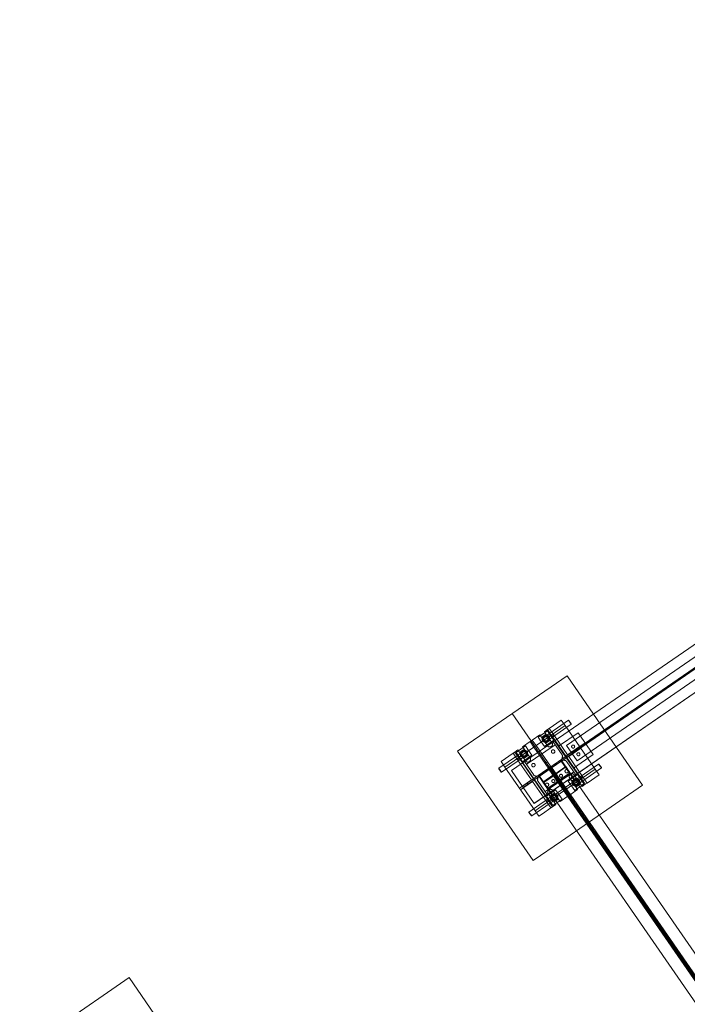
# Model space of a CAD drawing. Units: inches. Extents: x 385841 to 581481, y 359356 to 591944.
# Drawn here: x 468651 to 473671, y 421407 to 428817 of the extents above; entities that cross this region are included whole.
import ezdxf

# ---------------------------------------------------------------- set-up
doc = ezdxf.new("R2010")
doc.units = ezdxf.units.IN
doc.header["$LTSCALE"] = 200
doc.header["$MEASUREMENT"] = 0
doc.linetypes.add('HIDDEN2', pattern=[4.7625, 3.175, -1.5875])
doc.linetypes.add('PHANTOM2', pattern=[1.25, 0.625, -0.125, 0.125, -0.125, 0.125, -0.125])
doc.layers.add('old', color=252, linetype='Continuous')

# ---------------------------------------------------------------- blocks, each defined once
blk = doc.blocks.new('safdg')
at = {"layer": 'old', "color": 0, "linetype": 'Continuous', "lineweight": 0, "ltscale": 40}
for p, q in [((-28972.7, 71856.5), (-27972.7, 71856.5)), ((-27972.7, 71856.5), (-27972.7, 70856.5))]:
    blk.add_line(p, q, dxfattribs=at)
blk = doc.blocks.new('new')
at = {"color": 0, "linetype": 'Continuous', "lineweight": 0, "ltscale": 40}
for p, q in [((44385, 54966), (44385, 50151)), ((44593, 50151), (44593, 54966)), ((44989, 50658.5), (44730.3, 50658.5)), ((44989, 49658.5), (44989, 50658.5)), ((44730.3, 50408.5), (44764, 50408.5)), ((44764, 50408.5), (44764, 50358.5)), ((44730.3, 50358.5), (44764, 50358.5)), ((44764, 50358.5), (44764, 49958.5)), ((44739, 50308.5), (34789, 50308.5)), ((43007.3, 50308.5), (44730.3, 50308.5)), ((44739, 50008.5), (44739, 50308.5)), ((44739, 50008.5), (34789, 50008.5)), ((43989, 50008.5), (43989, 49658.5)), ((44214, 49958.5), (44214, 50008.5)), ((44214, 49908.5), (44214, 49958.5)), ((44764, 49958.5), (44214, 49958.5)), ((44324, 49958.5), (44324, 49908.5)), ((44340, 49908.5), (44340, 49958.5)), ((44346.5, 49958.5), (44346.5, 49916)), ((44431.5, 49916), (44431.5, 49958.5)), ((44479, 49958.5), (44479, 49908.5)), ((44499, 49908.5), (44499, 49958.5)), ((44546.5, 49958.5), (44546.5, 49916)), ((44631.5, 49916), (44631.5, 49958.5)), ((44638, 49958.5), (44638, 49908.5)), ((44654, 49908.5), (44654, 49958.5)), ((44764, 49958.5), (44764, 49908.5)), ((44324, 49908.5), (44214, 49908.5)), ((44340, 49908.5), (44324, 49908.5)), ((44368, 49908.5), (44340, 49908.5)), ((44346.5, 49916), (44431.5, 49916)), ((44368, 49916), (44368, 49908.5)), ((44410, 49908.5), (44410, 49916)), ((44479, 49908.5), (44410, 49908.5)), ((44499, 49908.5), (44479, 49908.5)), ((44568, 49908.5), (44499, 49908.5)), ((44546.5, 49916), (44631.5, 49916)), ((44568, 49916), (44568, 49908.5)), ((44610, 49908.5), (44610, 49916)), ((44638, 49908.5), (44610, 49908.5)), ((44638, 49908.5), (44654, 49908.5)), ((44764, 49908.5), (44654, 49908.5)), ((43989, 49658.5), (44989, 49658.5))]:
    blk.add_line(p, q, dxfattribs=at)
at = {"color": 0, "linetype": 'HIDDEN2', "lineweight": 0, "ltscale": 40}
for p, q in [((44477, 54958.5), (44477, 50158.5)), ((44485, 54958.5), (44485, 50382.7)), ((44493, 50382.7), (44493, 54958.5)), ((44501, 50158.5), (44501, 54958.5)), ((43989, 50658.5), (43989, 50008.5)), ((44730.3, 50658.5), (43989, 50658.5)), ((44214, 50358.5), (44214, 50408.5)), ((44214, 50408.5), (44324, 50408.5)), ((44324, 50408.5), (44324, 50348.5)), ((44340, 50408.5), (44324, 50408.5)), ((44340, 50348.5), (44340, 50408.5)), ((44340, 50408.5), (44368, 50408.5)), ((44346.5, 50401), (44431.5, 50401)), ((44346.5, 50316), (44346.5, 50401)), ((44368, 50408.5), (44368, 50304.2)), ((44410, 50304.2), (44410, 50408.5)), ((44410, 50408.5), (44479, 50408.5)), ((44431.5, 50401), (44431.5, 50316)), ((44479, 50208.5), (44479, 50408.5)), ((44479, 50408.5), (44499, 50408.5)), ((44499, 50408.5), (44499, 50208.5)), ((44499, 50408.5), (44568, 50408.5)), ((44546.5, 50401), (44631.5, 50401)), ((44546.5, 50316), (44546.5, 50401)), ((44568, 50408.5), (44568, 50308.5)), ((44610, 50308.5), (44610, 50408.5)), ((44610, 50408.5), (44638, 50408.5)), ((44631.5, 50401), (44631.5, 50316)), ((44638, 50408.5), (44638, 50348.5)), ((44638, 50408.5), (44654, 50408.5)), ((44654, 50408.5), (44730.3, 50408.5)), ((44654, 50348.5), (44654, 50408.5)), ((44169, 50374.5), (44171, 50376.5)), ((44169, 50374.5), (44169, 50342.5)), ((44169, 50342.5), (44171, 50340.5)), ((44171, 50340.5), (44171, 50376.5)), ((44171, 50376.5), (44341, 50376.5)), ((44171, 50340.5), (44341, 50340.5)), ((44214, 50358.5), (44730.3, 50358.5)), ((44214, 50008.5), (44214, 50358.5)), ((44324, 50166.5), (44324, 50348.5)), ((44324, 50348.5), (44340, 50348.5)), ((44340, 49968.5), (44340, 50348.5)), ((44389, 50376.5), (44341, 50376.5)), ((44341, 50340.5), (44389, 50340.5)), ((44431.5, 50316), (44346.5, 50316)), ((44389, 50162.7), (44389, 50342.7)), ((44389, 50342.7), (44589, 50342.7)), ((44483, 50162.7), (44483, 50342.7)), ((44493, 50382.7), (44485, 50382.7)), ((44485, 50382.7), (44485, 50252.2)), ((44493, 50337.1), (44485, 50337.1)), ((44493, 50252.2), (44493, 50382.7)), ((44495, 50162.7), (44495, 50342.7)), ((44631.5, 50316), (44546.5, 50316)), ((44637, 50376.5), (44589, 50376.5)), ((44589, 50342.7), (44589, 50162.7)), ((44589, 50340.5), (44637, 50340.5)), ((44637, 50376.5), (44807, 50376.5)), ((44637, 50340.5), (44807, 50340.5)), ((44638, 49968.5), (44638, 50348.5)), ((44638, 50348.5), (44654, 50348.5)), ((44654, 50166.5), (44654, 50348.5)), ((44807, 50340.5), (44807, 50376.5)), ((44809, 50374.5), (44807, 50376.5)), ((44809, 50342.5), (44807, 50340.5)), ((44809, 50374.5), (44809, 50342.5)), ((44164, 50058.5), (44164, 50258.5)), ((44164, 50258.5), (44344, 50258.5)), ((44344, 50008.5), (44344, 50308.5)), ((44358, 50308.5), (44358, 50189.7)), ((44620, 50282.7), (44358, 50282.7)), ((44385, 50277.5), (44485, 50277.5)), ((44385, 50275), (44385, 50277.5)), ((44385, 50214.7), (44385, 50275)), ((44465, 50272.4), (44389, 50272.4)), ((44477, 50216.1), (44477, 50264.7)), ((44481, 50278.7), (44485, 50278.7)), ((44493, 50296.4), (44485, 50296.4)), ((44485, 50162.7), (44485, 50252.2)), ((44485, 50252.2), (44493, 50252.2)), ((44493, 50278.7), (44497, 50278.7)), ((44493, 50277.5), (44593, 50277.5)), ((44493, 50162.7), (44493, 50252.2)), ((44501, 50264.7), (44501, 50216.1)), ((44589, 50272.4), (44513, 50272.4)), ((44593, 50277.5), (44593, 50275)), ((44593, 50275), (44593, 50214.7)), ((44620, 50189.7), (44620, 50308.5)), ((44634, 50308.5), (44634, 50008.5)), ((40089, 50228.7), (44289, 50228.7)), ((44214, 50166.5), (44284, 50166.5)), ((44284, 50166.5), (44324, 50166.5)), ((44284, 50164.5), (44284, 50166.5)), ((44289, 50228.7), (44289, 50088.2)), ((44359.4, 50181.4), (44376.7, 50164)), ((44485, 50214.7), (44385, 50214.7)), ((44389, 50219.8), (44465, 50219.8)), ((44479, 50208.5), (44479, 50168.5)), ((44499, 50208.5), (44479, 50208.5)), ((44479, 50168.5), (44499, 50168.5)), ((44485, 50213.5), (44481, 50213.5)), ((44495, 50222.7), (44483, 50222.7)), ((44593, 50214.7), (44493, 50214.7)), ((44497, 50213.5), (44493, 50213.5)), ((44499, 50208.5), (44499, 50168.5)), ((44513, 50219.8), (44589, 50219.8)), ((44601.4, 50164), (44618.7, 50181.4)), ((44694, 50166.5), (44654, 50166.5)), ((44694, 50150.5), (44694, 50166.5)), ((44764, 50166.5), (44694, 50166.5)), ((44739, 50163.2), (34789, 50163.2)), ((44739, 50153.7), (34789, 50153.7)), ((40089, 50161.6), (44289, 50161.6)), ((40089, 50155.3), (44289, 50155.3)), ((44344, 50164.5), (44164, 50164.5)), ((44344, 50152.5), (44164, 50152.5)), ((44214, 50150.5), (44284, 50150.5)), ((44284, 50164.5), (44284, 50152.5)), ((44284, 50150.5), (44284, 50152.5)), ((44284, 50150.5), (44324, 50150.5)), ((44324, 49968.5), (44324, 50150.5)), ((44358, 50127.2), (44358, 50008.5)), ((44359.4, 50135.5), (44376.7, 50152.9)), ((44385, 50162.7), (44593, 50162.7)), ((44593, 50154.2), (44385, 50154.2)), ((44479, 50148.5), (44499, 50148.5)), ((44479, 50108.5), (44479, 50148.5)), ((44479, 50108.5), (44479, 49958.5)), ((44499, 50108.5), (44479, 50108.5)), ((44485, 50158.5), (44485, 50162.7)), ((44485, 50158.5), (44493, 50158.5)), ((44493, 50158.5), (44493, 50162.7)), ((44499, 50108.5), (44499, 50148.5)), ((44499, 49958.5), (44499, 50108.5)), ((44601.4, 50152.9), (44618.7, 50135.5)), ((44620, 50008.5), (44620, 50127.2)), ((44654, 49968.5), (44654, 50150.5)), ((44694, 50150.5), (44654, 50150.5)), ((44764, 50150.5), (44694, 50150.5)), ((40089, 50088.2), (44289, 50088.2)), ((44344, 50058.5), (44164, 50058.5)), ((44620, 50034.2), (44358, 50034.2)), ((44169, 49974.5), (44171, 49976.5)), ((44169, 49942.5), (44169, 49974.5)), ((44171, 49976.5), (44171, 49940.5)), ((44341, 49976.5), (44171, 49976.5)), ((44340, 49968.5), (44324, 49968.5)), ((44324, 49968.5), (44324, 49958.5)), ((44340, 49958.5), (44340, 49968.5)), ((44389, 49976.5), (44341, 49976.5)), ((44346.5, 50001), (44346.5, 49958.5)), ((44431.5, 50001), (44346.5, 50001)), ((44368, 50008.5), (44368, 49916)), ((44410, 49916), (44410, 50008.5)), ((44431.5, 49958.5), (44431.5, 50001)), ((44546.5, 50001), (44546.5, 49958.5)), ((44631.5, 50001), (44546.5, 50001)), ((44568, 50008.5), (44568, 49916)), ((44637, 49976.5), (44589, 49976.5)), ((44610, 49916), (44610, 50008.5)), ((44631.5, 49958.5), (44631.5, 50001)), ((44807, 49976.5), (44637, 49976.5)), ((44638, 49968.5), (44638, 49958.5)), ((44654, 49968.5), (44638, 49968.5)), ((44654, 49958.5), (44654, 49968.5)), ((44807, 49976.5), (44807, 49940.5)), ((44809, 49974.5), (44807, 49976.5)), ((44809, 49942.5), (44809, 49974.5)), ((44169, 49942.5), (44171, 49940.5)), ((44341, 49940.5), (44171, 49940.5)), ((44341, 49940.5), (44389, 49940.5)), ((44589, 49940.5), (44637, 49940.5)), ((44807, 49940.5), (44637, 49940.5)), ((44809, 49942.5), (44807, 49940.5))]:
    blk.add_line(p, q, dxfattribs=at)
at = {"color": 0, "linetype": 'PHANTOM2', "lineweight": 5, "ltscale": 20}
blk.add_lwpolyline([(44489, 49658.5), (44489, 55458.5)], dxfattribs=at)
at = {"color": 0, "linetype": 'HIDDEN2', "lineweight": 0, "ltscale": 40}
for centre, radius in [((44389, 50358.5), 23.8), ((44389, 50358.5), 20), ((44389, 50358.5), 18), ((44389, 50358.5), 17.6), ((44389, 50358.5), 15.8), ((44589, 50358.5), 23.8), ((44589, 50358.5), 20), ((44589, 50358.5), 18), ((44589, 50358.5), 17.6), ((44589, 50358.5), 15.8), ((44399, 50248.5), 13), ((44454, 50252.7), 11.5), ((44524, 50252.7), 11.5), ((44579, 50248.5), 13), ((44254, 50193.5), 11.5), ((44254, 50123.5), 11.5), ((44399, 50068.5), 13), ((44579, 50068.5), 13), ((44389, 49958.5), 20), ((44589, 49958.5), 20)]:
    blk.add_circle(centre, radius, dxfattribs=at)
for centre, radius, start, end in [((44389, 50304.2), 21, 180, 0), ((44589, 50308.5), 21, 180, 0), ((44385, 50189.7), 27, 180, 270), ((44593, 50189.7), 27, 270, 0), ((44385, 50127.2), 27, 90, 180), ((44593, 50127.2), 27, 0, 90), ((44389, 50008.5), 21, 0, 180), ((44589, 50008.5), 21, 0, 180), ((44389, 49958.5), 23.8, 0, 180), ((44389, 49958.5), 18, 0, 180), ((44389, 49958.5), 17.6, 0, 180), ((44389, 49958.5), 15.8, 0, 180), ((44589, 49958.5), 23.8, 0, 180), ((44589, 49958.5), 18, 0, 180), ((44589, 49958.5), 17.6, 0, 180), ((44589, 49958.5), 15.8, 0, 180)]:
    blk.add_arc(centre, radius, start, end, dxfattribs=at)
at = {"color": 0, "linetype": 'Continuous', "lineweight": 0, "ltscale": 40}
for centre, radius in [((44389, 49958.5), 23.8), ((44389, 49958.5), 18), ((44389, 49958.5), 17.6), ((44389, 49958.5), 15.8), ((44589, 49958.5), 23.8), ((44589, 49958.5), 18), ((44589, 49958.5), 17.6), ((44589, 49958.5), 15.8)]:
    blk.add_arc(centre, radius, 180, 0, dxfattribs=at)
at = {"color": 0, "linetype": 'HIDDEN2', "lineweight": 0, "ltscale": 40}
for centre, major_axis, start_param, end_param in [((44389, 50275), (-4, 0), 0, 1.570796), ((44465, 50264.7), (-12, 0), 3.141593, 4.712389), ((44481, 50276.2), (-4, 0), 4.712389, 6.283185), ((44497, 50276.2), (4, 0), 0, 1.570796), ((44513, 50264.7), (12, 0), 1.570796, 3.141593), ((44589, 50275), (4, 0), 4.712389, 6.283185), ((44389, 50217.3), (-4, 0), 4.712389, 6.283185), ((44465, 50227.5), (-12, 0), 1.570796, 3.141593), ((44481, 50216.1), (-4, 0), 0, 1.570796), ((44497, 50216.1), (4, 0), 4.712389, 6.283185), ((44513, 50227.5), (12, 0), 3.141593, 4.712389), ((44589, 50217.3), (4, 0), 0, 1.570796)]:
    blk.add_ellipse(centre, major_axis=major_axis, ratio=0.640184, start_param=start_param, end_param=end_param, dxfattribs=at)
for points in [[(44357.3, 50358.5), (44365.2, 50372.2), (44373.2, 50386)], [(44373.2, 50331), (44365.2, 50344.7), (44357.3, 50358.5)], [(44373.2, 50386), (44389, 50386), (44404.9, 50386)], [(44404.9, 50331), (44389, 50331), (44373.2, 50331)], [(44404.9, 50386), (44412.9, 50372.2), (44420.8, 50358.5)], [(44420.8, 50358.5), (44412.9, 50344.7), (44404.9, 50331)], [(44557.3, 50358.5), (44565.2, 50372.2), (44573.2, 50386)], [(44573.2, 50331), (44565.2, 50344.7), (44557.3, 50358.5)], [(44573.2, 50386), (44589, 50386), (44604.9, 50386)], [(44604.9, 50331), (44589, 50331), (44573.2, 50331)], [(44604.9, 50386), (44612.9, 50372.2), (44620.8, 50358.5)], [(44620.8, 50358.5), (44612.9, 50344.7), (44604.9, 50331)], [(44373.2, 49986), (44365.2, 49972.2), (44357.3, 49958.5)], [(44404.9, 49986), (44389, 49986), (44373.2, 49986)], [(44420.8, 49958.5), (44412.9, 49972.2), (44404.9, 49986)], [(44573.2, 49986), (44565.2, 49972.2), (44557.3, 49958.5)], [(44604.9, 49986), (44589, 49986), (44573.2, 49986)], [(44620.8, 49958.5), (44612.9, 49972.2), (44604.9, 49986)]]:
    blk.add_rational_spline(points, [1.26995078324, 1.46641285312, 1.26995078324], degree=2, dxfattribs=at)
at = {"color": 0, "linetype": 'Continuous', "lineweight": 0, "ltscale": 40}
for points in [[(44357.3, 49958.5), (44365.2, 49944.7), (44373.2, 49931)], [(44404.9, 49931), (44412.9, 49944.7), (44420.8, 49958.5)], [(44557.3, 49958.5), (44565.2, 49944.7), (44573.2, 49931)], [(44604.9, 49931), (44612.9, 49944.7), (44620.8, 49958.5)], [(44373.2, 49931), (44389, 49931), (44404.9, 49931)], [(44573.2, 49931), (44589, 49931), (44604.9, 49931)]]:
    blk.add_rational_spline(points, [1.26995078324, 1.46641285312, 1.26995078324], degree=2, dxfattribs=at)

msp = doc.modelspace()

# ---------------------------------------------------------------- block references
at = {"layer": 'old'}
for name, p, rotation in [('new', (480766.6, 489735.9), 214.6090350478633), ('safdg', (533309.5, 378354.7), 34.6090350478633)]:
    msp.add_blockref(name, p, dxfattribs=dict(at, rotation=rotation))

doc.saveas('drawing.dxf')
